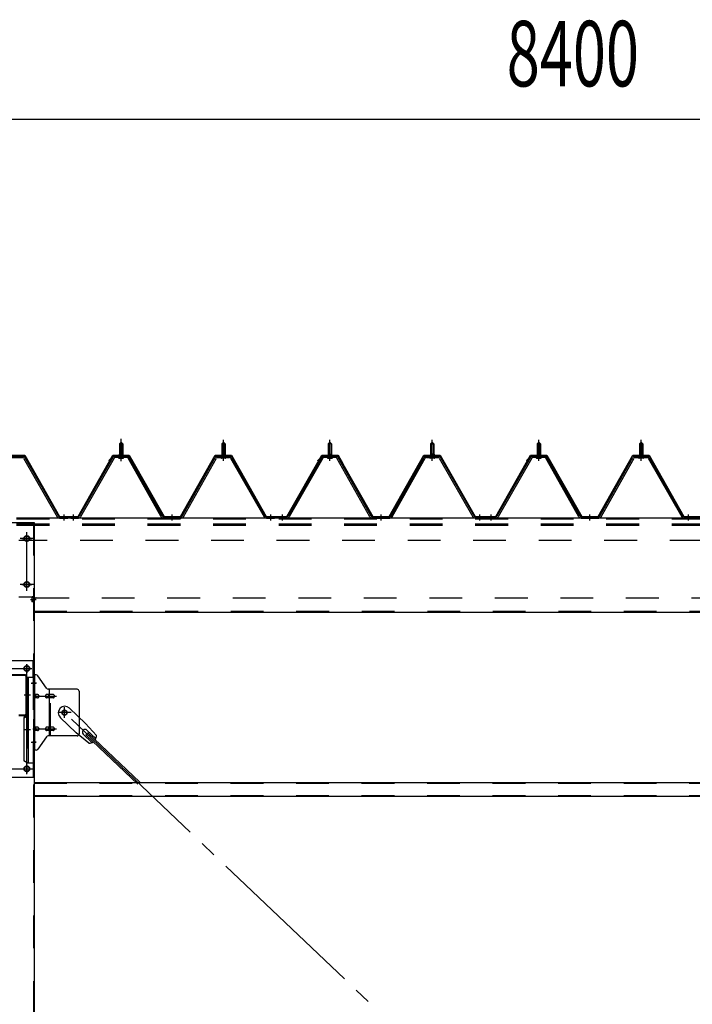
# Model space of a CAD drawing. Extents: x 868 to 32764, y 310 to 22484.
# Drawn here: x 21046 to 22688, y 16447 to 18853 of the extents above; entities that cross this region are included whole.
import ezdxf

# ---------------------------------------------------------------- set-up
doc = ezdxf.new("R2010")
doc.units = 0
doc.header["$LTSCALE"] = 80
doc.header["$MEASUREMENT"] = 0
for name, pattern in [('1PL-M', [15, 12, -1, 1, -1]), ('1PL-SL', [6.5, 5, -0.5, 0.5, -0.5]), ('HIDE-M', [2, 1, -1])]:
    doc.linetypes.add(name, pattern=pattern)
for name, color, linetype in [('SUNPOU', 4, 'CONTINUOUS'), ('パネル受フレ-ム', 1, 'CONTINUOUS'), ('ブレ-ス', 3, 'CONTINUOUS'), ('ブレ-ス取付金物', 2, 'CONTINUOUS'), ('ヨドル-フ88', 2, 'CONTINUOUS'), ('後柱', 3, 'CONTINUOUS'), ('後桁', 3, 'CONTINUOUS'), ('梁', 3, 'CONTINUOUS'), ('梁取付金具', 2, 'CONTINUOUS'), ('胴縁', 1, 'CONTINUOUS')]:
    doc.layers.add(name, color=color, linetype=linetype)
doc.styles.add('00', font='ROMANS', dxfattribs={"width": 0.666667, "bigfont": 'BIGFONT'})

msp = doc.modelspace()

# ---------------------------------------------------------------- linework, layer by layer
at = {"layer": 'SUNPOU'}
msp.add_line((18278.4, 18609.8), (26598.4, 18609.8), dxfattribs=at)
at = {"layer": 'パネル受フレ-ム', "color": 6, "linetype": '1PL-SL'}
msp.add_line((21293.4, 17774.4), (21293.4, 17829.1), dxfattribs=at)
at = {"layer": 'パネル受フレ-ム', "color": 6, "linetype": '1PL-M'}
for p, q in [((21293.4, 17775), (21293.4, 17826.5)), ((21543.4, 17775), (21543.4, 17826.5)), ((21803.4, 17775), (21803.4, 17826.5)), ((22053.4, 17775), (22053.4, 17826.5)), ((22313.4, 17775), (22313.4, 17826.5)), ((22563.4, 17775), (22563.4, 17826.5)), ((21154.4, 17629), (21154.4, 17644.2)), ((21177.4, 17629), (21177.4, 17644.2)), ((21418.4, 17629), (21418.4, 17644.2)), ((21659.4, 17629), (21659.4, 17644.2)), ((21687.4, 17629), (21687.4, 17644.2)), ((21928.4, 17629), (21928.4, 17644.2)), ((22169.4, 17629), (22169.4, 17644.2)), ((22197.4, 17629), (22197.4, 17644.2)), ((22438.4, 17629), (22438.4, 17644.2)), ((22679.4, 17629), (22679.4, 17644.2))]:
    msp.add_line(p, q, dxfattribs=at)
at = {"layer": 'パネル受フレ-ム'}
for p, q in [((21289.4, 17816.5), (21293.4, 17820.5)), ((21297.4, 17816.5), (21289.4, 17816.5)), ((21289.4, 17816.5), (21289.4, 17791.5)), ((21293.4, 17820.5), (21297.4, 17816.5)), ((21297.4, 17816.5), (21297.4, 17791.5)), ((21543.4, 17820.5), (21539.4, 17816.5)), ((21539.4, 17816.5), (21539.4, 17791.5)), ((21539.4, 17816.5), (21547.4, 17816.5)), ((21547.4, 17816.5), (21543.4, 17820.5)), ((21547.4, 17816.5), (21547.4, 17791.5)), ((21799.4, 17816.5), (21803.4, 17820.5)), ((21807.4, 17816.5), (21799.4, 17816.5)), ((21799.4, 17816.5), (21799.4, 17791.5)), ((21803.4, 17820.5), (21807.4, 17816.5)), ((21807.4, 17816.5), (21807.4, 17791.5)), ((22053.4, 17820.5), (22049.4, 17816.5)), ((22049.4, 17816.5), (22049.4, 17791.5)), ((22049.4, 17816.5), (22057.4, 17816.5)), ((22057.4, 17816.5), (22053.4, 17820.5)), ((22057.4, 17816.5), (22057.4, 17791.5)), ((22309.4, 17816.5), (22313.4, 17820.5)), ((22317.4, 17816.5), (22309.4, 17816.5)), ((22309.4, 17816.5), (22309.4, 17791.5)), ((22313.4, 17820.5), (22317.4, 17816.5)), ((22317.4, 17816.5), (22317.4, 17791.5)), ((22563.4, 17820.5), (22559.4, 17816.5)), ((22559.4, 17816.5), (22559.4, 17791.5)), ((22559.4, 17816.5), (22567.4, 17816.5)), ((22567.4, 17816.5), (22563.4, 17820.5)), ((22567.4, 17816.5), (22567.4, 17791.5)), ((21024.2, 17786.5), (21052.7, 17786.5)), ((21024.2, 17783.3), (21052.7, 17783.3)), ((21055.5, 17781.7), (21137.7, 17638.2)), ((21058.3, 17783.3), (21140.5, 17639.8)), ((21273.6, 17783.3), (21191.3, 17639.8)), ((21276.4, 17781.7), (21194.1, 17638.2)), ((21307.7, 17786.5), (21279.1, 17786.5)), ((21307.7, 17783.3), (21279.1, 17783.3)), ((21287.5, 17786.5), (21287.5, 17787.5)), ((21287.5, 17787.5), (21299.3, 17787.5)), ((21288.4, 17781.3), (21298.4, 17781.3)), ((21289.2, 17791.5), (21289.2, 17787.5)), ((21289.2, 17791.5), (21297.7, 17791.5)), ((21297.7, 17791.5), (21297.7, 17787.5)), ((21299.3, 17787.5), (21299.3, 17786.5)), ((21391.2, 17638.2), (21310.5, 17781.6)), ((21394, 17639.8), (21313.3, 17783.2)), ((21442.8, 17639.8), (21523.6, 17783.2)), ((21445.6, 17638.2), (21526.4, 17781.6)), ((21529.2, 17786.5), (21557.7, 17786.5)), ((21529.2, 17783.3), (21557.7, 17783.3)), ((21549.3, 17787.5), (21537.5, 17787.5)), ((21537.5, 17787.5), (21537.5, 17786.5)), ((21548.4, 17781.3), (21538.4, 17781.3)), ((21547.7, 17791.5), (21539.2, 17791.5)), ((21539.2, 17791.5), (21539.2, 17787.5)), ((21547.7, 17791.5), (21547.7, 17787.5)), ((21549.3, 17786.5), (21549.3, 17787.5)), ((21560.5, 17781.7), (21642.7, 17638.2)), ((21563.3, 17783.3), (21645.5, 17639.8)), ((21783.6, 17783.3), (21701.3, 17639.8)), ((21786.4, 17781.7), (21704.1, 17638.2)), ((21817.7, 17786.5), (21789.1, 17786.5)), ((21817.7, 17783.3), (21789.1, 17783.3)), ((21797.5, 17786.5), (21797.5, 17787.5)), ((21797.5, 17787.5), (21809.3, 17787.5)), ((21798.4, 17781.3), (21808.4, 17781.3)), ((21799.2, 17791.5), (21799.2, 17787.5)), ((21799.2, 17791.5), (21807.7, 17791.5)), ((21807.7, 17791.5), (21807.7, 17787.5)), ((21809.3, 17787.5), (21809.3, 17786.5)), ((21901.2, 17638.2), (21820.5, 17781.6)), ((21904, 17639.8), (21823.3, 17783.2)), ((21952.8, 17639.8), (22033.6, 17783.2)), ((21955.6, 17638.2), (22036.4, 17781.6)), ((22039.2, 17786.5), (22067.7, 17786.5)), ((22039.2, 17783.3), (22067.7, 17783.3)), ((22059.3, 17787.5), (22047.5, 17787.5)), ((22047.5, 17787.5), (22047.5, 17786.5)), ((22058.4, 17781.3), (22048.4, 17781.3)), ((22057.7, 17791.5), (22049.2, 17791.5)), ((22049.2, 17791.5), (22049.2, 17787.5)), ((22057.7, 17791.5), (22057.7, 17787.5)), ((22059.3, 17786.5), (22059.3, 17787.5)), ((22070.5, 17781.7), (22152.7, 17638.2)), ((22073.3, 17783.3), (22155.5, 17639.8)), ((22293.6, 17783.3), (22211.3, 17639.8)), ((22296.4, 17781.7), (22214.1, 17638.2)), ((22327.7, 17786.5), (22299.1, 17786.5)), ((22327.7, 17783.3), (22299.1, 17783.3)), ((22307.5, 17786.5), (22307.5, 17787.5)), ((22307.5, 17787.5), (22319.3, 17787.5)), ((22308.4, 17781.3), (22318.4, 17781.3)), ((22309.2, 17791.5), (22309.2, 17787.5)), ((22309.2, 17791.5), (22317.7, 17791.5)), ((22317.7, 17791.5), (22317.7, 17787.5)), ((22319.3, 17787.5), (22319.3, 17786.5)), ((22411.2, 17638.2), (22330.5, 17781.6)), ((22414, 17639.8), (22333.3, 17783.2)), ((22462.8, 17639.8), (22543.6, 17783.2)), ((22465.6, 17638.2), (22546.4, 17781.6)), ((22549.2, 17786.5), (22577.7, 17786.5)), ((22549.2, 17783.3), (22577.7, 17783.3)), ((22569.3, 17787.5), (22557.5, 17787.5)), ((22557.5, 17787.5), (22557.5, 17786.5)), ((22568.4, 17781.3), (22558.4, 17781.3)), ((22567.7, 17791.5), (22559.2, 17791.5)), ((22559.2, 17791.5), (22559.2, 17787.5)), ((22567.7, 17791.5), (22567.7, 17787.5)), ((22569.3, 17786.5), (22569.3, 17787.5)), ((22580.5, 17781.7), (22662.7, 17638.2)), ((22583.3, 17783.3), (22665.5, 17639.8)), ((21161.4, 17635), (21142.4, 17635)), ((21143.3, 17638.2), (21163.4, 17638.2)), ((21143.3, 17635), (21163.4, 17635)), ((21163.4, 17635), (21163.4, 17638.2)), ((21168.4, 17635), (21168.4, 17638.2)), ((21188.6, 17638.2), (21168.4, 17638.2)), ((21188.6, 17635), (21168.4, 17635)), ((21170.4, 17635), (21189.4, 17635)), ((21396.8, 17638.2), (21440.1, 17638.2)), ((21396.8, 17635), (21440.1, 17635)), ((21648.3, 17638.2), (21668.4, 17638.2)), ((21648.3, 17635), (21668.4, 17635)), ((21668.4, 17635), (21668.4, 17638.2)), ((21668.4, 17635), (21668.4, 17638.2)), ((21678.4, 17635), (21678.4, 17638.2)), ((21698.6, 17638.2), (21678.4, 17638.2)), ((21698.6, 17635), (21678.4, 17635)), ((21680.4, 17635), (21699.4, 17635)), ((21906.8, 17638.2), (21950.1, 17638.2)), ((21906.8, 17635), (21950.1, 17635)), ((22158.3, 17638.2), (22178.4, 17638.2)), ((22158.3, 17635), (22178.4, 17635)), ((22178.4, 17635), (22178.4, 17638.2)), ((22178.4, 17635), (22178.4, 17638.2)), ((22188.4, 17635), (22188.4, 17638.2)), ((22208.6, 17638.2), (22188.4, 17638.2)), ((22208.6, 17635), (22188.4, 17635)), ((22190.4, 17635), (22209.4, 17635)), ((22416.8, 17638.2), (22460.1, 17638.2)), ((22416.8, 17635), (22460.1, 17635)), ((22668.3, 17638.2), (22688.4, 17638.2)), ((22668.3, 17635), (22688.4, 17635)), ((22688.4, 17635), (22688.4, 17638.2))]:
    msp.add_line(p, q, dxfattribs=at)
at = {"layer": 'パネル受フレ-ム', "color": 6}
for p, q in [((21290.4, 17816.5), (21290.1, 17817.1)), ((21290.4, 17816.5), (21290.4, 17791.5)), ((21296.4, 17816.5), (21296.8, 17817.1)), ((21296.4, 17816.5), (21296.4, 17791.5)), ((21540.4, 17816.5), (21540.1, 17817.1)), ((21540.4, 17816.5), (21540.4, 17791.5)), ((21546.4, 17816.5), (21546.8, 17817.1)), ((21546.4, 17816.5), (21546.4, 17791.5)), ((21800.4, 17816.5), (21800.1, 17817.1)), ((21800.4, 17816.5), (21800.4, 17791.5)), ((21806.4, 17816.5), (21806.8, 17817.1)), ((21806.4, 17816.5), (21806.4, 17791.5)), ((22050.4, 17816.5), (22050.1, 17817.1)), ((22050.4, 17816.5), (22050.4, 17791.5)), ((22056.4, 17816.5), (22056.8, 17817.1)), ((22056.4, 17816.5), (22056.4, 17791.5)), ((22310.4, 17816.5), (22310.1, 17817.1)), ((22310.4, 17816.5), (22310.4, 17791.5)), ((22316.4, 17816.5), (22316.8, 17817.1)), ((22316.4, 17816.5), (22316.4, 17791.5)), ((22560.4, 17816.5), (22560.1, 17817.1)), ((22560.4, 17816.5), (22560.4, 17791.5)), ((22566.4, 17816.5), (22566.8, 17817.1)), ((22566.4, 17816.5), (22566.4, 17791.5))]:
    msp.add_line(p, q, dxfattribs=at)
at = {"layer": 'パネル受フレ-ム', "color": 6, "linetype": 'HIDE-M'}
for p, q in [((21173.4, 17635), (21173.4, 17638.2)), ((21181.4, 17635), (21181.4, 17638.2)), ((21414.4, 17635), (21414.4, 17638.2)), ((21422.4, 17635), (21422.4, 17638.2)), ((21655.4, 17635), (21655.4, 17638.2)), ((21663.4, 17635), (21663.4, 17638.2)), ((21683.4, 17635), (21683.4, 17638.2)), ((21691.4, 17635), (21691.4, 17638.2)), ((21924.4, 17635), (21924.4, 17638.2)), ((21932.4, 17635), (21932.4, 17638.2)), ((22165.4, 17635), (22165.4, 17638.2)), ((22173.4, 17635), (22173.4, 17638.2)), ((22193.4, 17635), (22193.4, 17638.2)), ((22201.4, 17635), (22201.4, 17638.2)), ((22434.4, 17635), (22434.4, 17638.2)), ((22442.4, 17635), (22442.4, 17638.2)), ((22675.4, 17635), (22675.4, 17638.2)), ((22683.4, 17635), (22683.4, 17638.2))]:
    msp.add_line(p, q, dxfattribs=at)
at = {"layer": 'パネル受フレ-ム'}
for centre, radius, start, end in [((21052.7, 17780.1), 6.4, 29.8197, 90), ((21052.7, 17780.1), 3.2, 29.8197, 90), ((21279.1, 17780.1), 6.4, 90, 150.1803), ((21279.1, 17780.1), 3.2, 90, 150.1803), ((21288.4, 17782.3), 1, 90, 270), ((21298.4, 17782.3), 1, 270, 90), ((21307.7, 17780.1), 6.4, 29.3816, 90), ((21307.7, 17780.1), 3.2, 29.3816, 90), ((21529.2, 17780.1), 6.4, 90, 150.6184), ((21529.2, 17780.1), 3.2, 90, 150.6184), ((21538.4, 17782.3), 1, 90, 270), ((21548.4, 17782.3), 1, 270, 90), ((21557.7, 17780.1), 6.4, 29.8197, 90), ((21557.7, 17780.1), 3.2, 29.8197, 90), ((21789.1, 17780.1), 6.4, 90, 150.1803), ((21789.1, 17780.1), 3.2, 90, 150.1803), ((21798.4, 17782.3), 1, 90, 270), ((21808.4, 17782.3), 1, 270, 90), ((21817.7, 17780.1), 6.4, 29.3816, 90), ((21817.7, 17780.1), 3.2, 29.3816, 90), ((22039.2, 17780.1), 6.4, 90, 150.6184), ((22039.2, 17780.1), 3.2, 90, 150.6184), ((22048.4, 17782.3), 1, 90, 270), ((22058.4, 17782.3), 1, 270, 90), ((22067.7, 17780.1), 6.4, 29.8197, 90), ((22067.7, 17780.1), 3.2, 29.8197, 90), ((22299.1, 17780.1), 6.4, 90, 150.1803), ((22299.1, 17780.1), 3.2, 90, 150.1803), ((22308.4, 17782.3), 1, 90, 270), ((22318.4, 17782.3), 1, 270, 90), ((22327.7, 17780.1), 6.4, 29.3816, 90), ((22327.7, 17780.1), 3.2, 29.3816, 90), ((22549.2, 17780.1), 6.4, 90, 150.6184), ((22549.2, 17780.1), 3.2, 90, 150.6184), ((22558.4, 17782.3), 1, 90, 270), ((22568.4, 17782.3), 1, 270, 90), ((22577.7, 17780.1), 6.4, 29.8197, 90), ((22577.7, 17780.1), 3.2, 29.8197, 90), ((21143.3, 17641.4), 6.4, 209.8197, 270), ((21143.3, 17641.4), 3.2, 209.8197, 270), ((21188.6, 17641.4), 3.2, 270, 330.1803), ((21188.6, 17641.4), 6.4, 270, 330.1803), ((21396.8, 17641.4), 6.4, 209.3816, 270), ((21396.8, 17641.4), 3.2, 209.3816, 270), ((21440.1, 17641.4), 3.2, 270, 330.6184), ((21440.1, 17641.4), 6.4, 270, 330.6184), ((21648.3, 17641.4), 6.4, 209.8197, 270), ((21648.3, 17641.4), 3.2, 209.8197, 270), ((21698.6, 17641.4), 3.2, 270, 330.1803), ((21698.6, 17641.4), 6.4, 270, 330.1803), ((21906.8, 17641.4), 6.4, 209.3816, 270), ((21906.8, 17641.4), 3.2, 209.3816, 270), ((21950.1, 17641.4), 3.2, 270, 330.6184), ((21950.1, 17641.4), 6.4, 270, 330.6184), ((22158.3, 17641.4), 6.4, 209.8197, 270), ((22158.3, 17641.4), 3.2, 209.8197, 270), ((22208.6, 17641.4), 3.2, 270, 330.1803), ((22208.6, 17641.4), 6.4, 270, 330.1803), ((22416.8, 17641.4), 6.4, 209.3816, 270), ((22416.8, 17641.4), 3.2, 209.3816, 270), ((22460.1, 17641.4), 3.2, 270, 330.6184), ((22460.1, 17641.4), 6.4, 270, 330.6184), ((22668.3, 17641.4), 6.4, 209.8197, 270), ((22668.3, 17641.4), 3.2, 209.8197, 270)]:
    msp.add_arc(centre, radius, start, end, dxfattribs=at)
at = {"layer": 'ブレ-ス', "color": 6, "linetype": '1PL-SL'}
msp.add_line((23721.4, 14716), (21155.4, 17160), dxfattribs=at)
at = {"layer": 'ブレ-ス'}
for p, q in [((21167.2, 17170.9), (21206.3, 17133.6)), ((21145.1, 17147.7), (21184.2, 17110.5)), ((21233.4, 17104.2), (21206.3, 17133.6)), ((21215, 17084.9), (21184.2, 17110.5)), ((21201, 17107.3), (21222.4, 17087)), ((21207.3, 17105.7), (21212.2, 17110.8)), ((21207.3, 17105.7), (21334, 16985)), ((21210.2, 17117.1), (21231.6, 17096.7)), ((21212.2, 17110.8), (21338.9, 16990.1))]:
    msp.add_line(p, q, dxfattribs=at)
msp.add_circle((21155.4, 17160), 5.5, dxfattribs=at)
for centre, radius, start, end in [((21156.2, 17159.3), 16, 46.3946, 226.3946), ((21205.6, 17112.2), 6.7, 46.3946, 226.3946), ((21213.4, 17104.8), 20, 326.4732, 358.2302), ((21213.4, 17104.8), 20, 274.5589, 306.3159)]:
    msp.add_arc(centre, radius, start, end, dxfattribs=at)
at = {"layer": 'ブレ-ス取付金物'}
for p, q in [((21086.3, 17252), (21080.9, 17252)), ((21080.9, 17068), (21080.9, 17252)), ((21083.2, 17068), (21083.2, 17252)), ((21111.4, 17219.2), (21090.4, 17249.8)), ((21083.2, 17212), (21080.9, 17212)), ((21089.7, 17204), (21083.2, 17204)), ((21117.6, 17204), (21111.1, 17204)), ((21185.9, 17217), (21115.6, 17217)), ((21118.6, 17103), (21118.6, 17217)), ((21127.4, 17204), (21118.6, 17204)), ((21190.9, 17212), (21190.9, 17108)), ((21089.7, 17196), (21083.2, 17196)), ((21117.6, 17196), (21111.1, 17196)), ((21127.4, 17196), (21118.6, 17196)), ((21083.2, 17108), (21080.9, 17108)), ((21089.7, 17124), (21083.2, 17124)), ((21089.7, 17116), (21083.2, 17116)), ((21117.6, 17124), (21111.1, 17124)), ((21117.6, 17116), (21111.1, 17116)), ((21185.9, 17103), (21115.6, 17103)), ((21127.4, 17124), (21118.6, 17124)), ((21127.4, 17116), (21118.6, 17116)), ((21111.4, 17100.8), (21090.4, 17070.2)), ((21086.3, 17068), (21080.9, 17068))]:
    msp.add_line(p, q, dxfattribs=at)
at = {"layer": 'ブレ-ス取付金物', "color": 6, "linetype": '1PL-SL'}
for p, q in [((21087, 17232), (21075.9, 17232)), ((21078.4, 17200), (21135.8, 17200)), ((21171.4, 17160), (21139.6, 17160)), ((21155.4, 17147), (21155.4, 17172.9)), ((21078.4, 17120), (21135.8, 17120)), ((21085.9, 17088), (21077, 17088))]:
    msp.add_line(p, q, dxfattribs=at)
at = {"layer": 'ブレ-ス取付金物', "color": 6, "linetype": 'HIDE-M'}
msp.add_line((21120.9, 17103), (21120.9, 17217), dxfattribs=at)
at = {"layer": 'ブレ-ス取付金物'}
msp.add_circle((21155.4, 17160), 6.5, dxfattribs=at)
for centre, radius, start, end in [((21086.3, 17247), 5, 34.439, 90), ((21086.3, 17247), 5, 34.439, 90), ((21083.2, 17202.4), 1.61, 56.4659, 90), ((21082.5, 17201.2), 2.98, 32.0054, 56.4659), ((21081.3, 17200.5), 4.4, 14.5143, 32.0054), ((21079.3, 17200), 6.38, 360, 14.5143), ((21079.3, 17200), 6.38, 345.4857, 0), ((21089.7, 17200.9), 3.07, 64.6677, 90), ((21089.5, 17200.5), 3.57, 41.1859, 64.6677), ((21089.2, 17200.2), 4.01, 19.9224, 41.1859), ((21088.7, 17200), 4.56, 0, 19.9224), ((21088.7, 17200), 4.56, 340.0776, 360), ((21115, 17200), 6.38, 165.4857, 180), ((21115, 17200), 6.38, 180, 194.5143), ((21113.1, 17200.5), 4.4, 147.9946, 165.4857), ((21111.9, 17201.2), 2.98, 123.5341, 147.9946), ((21111.1, 17202.4), 1.61, 90, 123.5341), ((21115.6, 17222), 5, 214.439, 270), ((21122.5, 17200), 6.38, 165.4857, 180), ((21122.5, 17200), 6.38, 180, 194.5143), ((21120.6, 17200.5), 4.4, 147.9946, 165.4857), ((21119.4, 17201.2), 2.98, 123.5341, 147.9946), ((21118.6, 17202.4), 1.61, 90, 123.5341), ((21127.4, 17200.9), 3.07, 64.6677, 90), ((21127.2, 17200.5), 3.57, 41.1859, 64.6677), ((21126.9, 17200.2), 4.01, 19.9224, 41.1859), ((21126.4, 17200), 4.56, 0, 19.9224), ((21126.4, 17200), 4.56, 340.0776, 360), ((21185.9, 17212), 5, 0, 90), ((21083.2, 17197.6), 1.61, 270, 303.5341), ((21082.5, 17198.7), 2.98, 303.5341, 327.9946), ((21081.3, 17199.5), 4.4, 327.9946, 345.4857), ((21089.7, 17199.1), 3.07, 270, 295.3323), ((21089.5, 17199.5), 3.57, 295.3323, 318.8141), ((21089.2, 17199.8), 4.01, 318.8141, 340.0776), ((21113.1, 17199.5), 4.4, 194.5143, 212.0054), ((21111.9, 17198.7), 2.98, 212.0054, 236.4659), ((21111.1, 17197.6), 1.61, 236.4659, 270), ((21120.6, 17199.5), 4.4, 194.5143, 212.0054), ((21119.4, 17198.7), 2.98, 212.0054, 236.4659), ((21118.6, 17197.6), 1.61, 236.4659, 270), ((21127.4, 17199.1), 3.07, 270, 295.3323), ((21127.2, 17199.5), 3.57, 295.3323, 318.8141), ((21126.9, 17199.8), 4.01, 318.8141, 340.0776), ((21083.2, 17122.4), 1.61, 56.4659, 90), ((21083.2, 17117.6), 1.61, 270, 303.5341), ((21082.5, 17121.2), 2.98, 32.0054, 56.4659), ((21082.5, 17118.7), 2.98, 303.5341, 327.9946), ((21081.3, 17120.5), 4.4, 14.5143, 32.0054), ((21081.3, 17119.5), 4.4, 327.9946, 345.4857), ((21079.3, 17120), 6.38, 360, 14.5143), ((21079.3, 17120), 6.38, 345.4857, 0), ((21089.7, 17120.9), 3.07, 64.6677, 90), ((21089.7, 17119.1), 3.07, 270, 295.3323), ((21089.5, 17120.5), 3.57, 41.1859, 64.6677), ((21089.5, 17119.5), 3.57, 295.3323, 318.8141), ((21089.2, 17120.2), 4.01, 19.9224, 41.1859), ((21089.2, 17119.8), 4.01, 318.8141, 340.0776), ((21088.7, 17120), 4.56, 0, 19.9224), ((21088.7, 17120), 4.56, 340.0776, 360), ((21115, 17120), 6.38, 165.4857, 180), ((21115, 17120), 6.38, 180, 194.5143), ((21113.1, 17120.5), 4.4, 147.9946, 165.4857), ((21113.1, 17119.5), 4.4, 194.5143, 212.0054), ((21111.9, 17121.2), 2.98, 123.5341, 147.9946), ((21111.9, 17118.7), 2.98, 212.0054, 236.4659), ((21111.1, 17122.4), 1.61, 90, 123.5341), ((21111.1, 17117.6), 1.61, 236.4659, 270), ((21115.6, 17098), 5, 90, 145.561), ((21122.5, 17120), 6.38, 165.4857, 180), ((21122.5, 17120), 6.38, 180, 194.5143), ((21120.6, 17120.5), 4.4, 147.9946, 165.4857), ((21120.6, 17119.5), 4.4, 194.5143, 212.0054), ((21119.4, 17121.2), 2.98, 123.5341, 147.9946), ((21119.4, 17118.7), 2.98, 212.0054, 236.4659), ((21118.6, 17122.4), 1.61, 90, 123.5341), ((21118.6, 17117.6), 1.61, 236.4659, 270), ((21127.4, 17120.9), 3.07, 64.6677, 90), ((21127.4, 17119.1), 3.07, 270, 295.3323), ((21127.2, 17120.5), 3.57, 41.1859, 64.6677), ((21127.2, 17119.5), 3.57, 295.3323, 318.8141), ((21126.9, 17120.2), 4.01, 19.9224, 41.1859), ((21126.9, 17119.8), 4.01, 318.8141, 340.0776), ((21126.4, 17120), 4.56, 0, 19.9224), ((21126.4, 17120), 4.56, 340.0776, 360), ((21185.9, 17108), 5, 270, 0), ((21086.3, 17073), 5, 270, 325.561)]:
    msp.add_arc(centre, radius, start, end, dxfattribs=at)
at = {"layer": 'ヨドル-フ88'}
for p, q in [((21018.1, 17788.7), (21058.1, 17788.7)), ((21018.4, 17788.2), (21057.8, 17788.2)), ((21057.8, 17788.2), (21142.8, 17638.2)), ((21058.1, 17788.7), (21143.1, 17638.7)), ((21188.4, 17638.7), (21273.4, 17788.7)), ((21188.7, 17638.2), (21273.7, 17788.2)), ((21263.7, 17775.7), (21275.7, 17787.7)), ((21264.1, 17775.3), (21275.9, 17787.2)), ((21273.4, 17788.7), (21313.4, 17788.7)), ((21273.7, 17788.2), (21313.1, 17788.2)), ((21275.7, 17787.7), (21310.7, 17787.7)), ((21275.9, 17787.2), (21310.5, 17787.2)), ((21310.5, 17787.2), (21318.3, 17778.7)), ((21310.7, 17787.7), (21318.7, 17779)), ((21313.1, 17788.2), (21324.4, 17768.6)), ((21313.4, 17788.7), (21324.9, 17768.8)), ((21318.3, 17778.7), (21398.1, 17638.2)), ((21318.7, 17779), (21398.4, 17638.7)), ((21438.4, 17638.7), (21523.1, 17788.7)), ((21438.7, 17638.2), (21523.4, 17788.2)), ((21523.1, 17788.7), (21563.1, 17788.7)), ((21523.4, 17788.2), (21562.8, 17788.2)), ((21562.8, 17788.2), (21647.8, 17638.2)), ((21563.1, 17788.7), (21648.1, 17638.7)), ((21698.4, 17638.7), (21783.4, 17788.7)), ((21698.7, 17638.2), (21783.7, 17788.2)), ((21773.7, 17775.7), (21785.7, 17787.7)), ((21774.1, 17775.3), (21785.9, 17787.2)), ((21783.4, 17788.7), (21823.4, 17788.7)), ((21783.7, 17788.2), (21823.1, 17788.2)), ((21785.7, 17787.7), (21820.7, 17787.7)), ((21785.9, 17787.2), (21820.5, 17787.2)), ((21820.5, 17787.2), (21828.3, 17778.7)), ((21820.7, 17787.7), (21828.7, 17779)), ((21823.1, 17788.2), (21834.4, 17768.6)), ((21823.4, 17788.7), (21834.9, 17768.8)), ((21828.3, 17778.7), (21908.1, 17638.2)), ((21828.7, 17779), (21908.4, 17638.7)), ((21948.4, 17638.7), (22033.1, 17788.7)), ((21948.7, 17638.2), (22033.4, 17788.2)), ((22033.1, 17788.7), (22073.1, 17788.7)), ((22033.4, 17788.2), (22072.8, 17788.2)), ((22072.8, 17788.2), (22157.8, 17638.2)), ((22073.1, 17788.7), (22158.1, 17638.7)), ((22208.4, 17638.7), (22293.4, 17788.7)), ((22208.7, 17638.2), (22293.7, 17788.2)), ((22283.7, 17775.7), (22295.7, 17787.7)), ((22284.1, 17775.3), (22295.9, 17787.2)), ((22293.4, 17788.7), (22333.4, 17788.7)), ((22293.7, 17788.2), (22333.1, 17788.2)), ((22295.7, 17787.7), (22330.7, 17787.7)), ((22295.9, 17787.2), (22330.5, 17787.2)), ((22330.5, 17787.2), (22338.3, 17778.7)), ((22330.7, 17787.7), (22338.7, 17779)), ((22333.1, 17788.2), (22344.4, 17768.6)), ((22333.4, 17788.7), (22344.9, 17768.8)), ((22338.3, 17778.7), (22418.1, 17638.2)), ((22338.7, 17779), (22418.4, 17638.7)), ((22458.4, 17638.7), (22543.1, 17788.7)), ((22458.7, 17638.2), (22543.4, 17788.2)), ((22543.1, 17788.7), (22583.1, 17788.7)), ((22543.4, 17788.2), (22582.8, 17788.2)), ((22582.8, 17788.2), (22667.8, 17638.2)), ((22583.1, 17788.7), (22668.1, 17638.7)), ((21264.1, 17775.3), (21263.7, 17775.7)), ((21324.4, 17768.6), (21324.4, 17762.8)), ((21324.9, 17762.8), (21324.4, 17762.8)), ((21324.9, 17768.8), (21324.9, 17762.8)), ((21774.1, 17775.3), (21773.7, 17775.7)), ((21834.4, 17768.6), (21834.4, 17762.8)), ((21834.9, 17762.8), (21834.4, 17762.8)), ((21834.9, 17768.8), (21834.9, 17762.8)), ((22284.1, 17775.3), (22283.7, 17775.7)), ((22344.4, 17768.6), (22344.4, 17762.8)), ((22344.9, 17762.8), (22344.4, 17762.8)), ((22344.9, 17768.8), (22344.9, 17762.8)), ((21142.8, 17638.2), (21188.7, 17638.2)), ((21143.1, 17638.7), (21188.4, 17638.7)), ((21398.1, 17638.2), (21438.7, 17638.2)), ((21398.4, 17638.7), (21438.4, 17638.7)), ((21647.8, 17638.2), (21698.7, 17638.2)), ((21648.1, 17638.7), (21698.4, 17638.7)), ((21908.1, 17638.2), (21948.7, 17638.2)), ((21908.4, 17638.7), (21948.4, 17638.7)), ((22157.8, 17638.2), (22208.7, 17638.2)), ((22158.1, 17638.7), (22208.4, 17638.7)), ((22418.1, 17638.2), (22458.7, 17638.2)), ((22418.4, 17638.7), (22458.4, 17638.7)), ((22667.8, 17638.2), (22718.7, 17638.2)), ((22668.1, 17638.7), (22718.4, 17638.7))]:
    msp.add_line(p, q, dxfattribs=at)
at = {"layer": '後柱'}
for p, q in [((20995.9, 17624), (21080.9, 17624)), ((21080.9, 17624), (21080.9, 14434)), ((21064.9, 17591), (21061.9, 17591)), ((21061.9, 17579), (21064.9, 17579)), ((21064.9, 17479), (21061.9, 17479)), ((21061.9, 17467), (21064.9, 17467)), ((21064.9, 17273.5), (21061.9, 17273.5)), ((21061.9, 17261.5), (21064.9, 17261.5)), ((21064.9, 17028.5), (21061.9, 17028.5)), ((21061.9, 17016.5), (21064.9, 17016.5))]:
    msp.add_line(p, q, dxfattribs=at)
at = {"layer": '後柱', "color": 6, "linetype": 'HIDE-M'}
for p, q in [((21079.3, 17624), (21079.3, 14434)), ((21075.3, 17441.6), (21075.3, 17430.4)), ((21078.9, 17441.6), (21075.3, 17441.6)), ((21080.2, 17440.5), (21075.3, 17440.5)), ((21078.9, 17440), (21075.3, 17440)), ((21078.9, 17432), (21075.3, 17432)), ((21080.2, 17431.5), (21075.3, 17431.5)), ((21078.9, 17430.4), (21075.3, 17430.4)), ((21079.3, 17238), (21080.9, 17238)), ((21079.3, 17226), (21080.9, 17226)), ((21079.3, 17094), (21080.9, 17094)), ((21079.3, 17082), (21080.9, 17082))]:
    msp.add_line(p, q, dxfattribs=at)
at = {"layer": '後柱', "color": 6, "linetype": '1PL-SL'}
for p, q in [((21050.9, 17585), (21075.9, 17585)), ((21063.4, 17462), (21063.4, 17596)), ((21050.9, 17473), (21075.9, 17473)), ((21071.9, 17436), (21085.9, 17436)), ((21071.9, 17436), (21085.9, 17436)), ((21063.4, 17009.5), (21063.4, 17278.5)), ((21050.9, 17267.5), (21075.9, 17267.5)), ((21073.6, 17232), (21085.9, 17232)), ((21073.6, 17088), (21085.9, 17088)), ((21050.9, 17022.5), (21075.9, 17022.5))]:
    msp.add_line(p, q, dxfattribs=at)
at = {"layer": '後柱'}
for centre, start, end in [((21061.9, 17585), 90, 270), ((21064.9, 17585), 270, 90), ((21061.9, 17473), 90, 270), ((21064.9, 17473), 270, 90), ((21061.9, 17267.5), 90, 270), ((21064.9, 17267.5), 270, 90), ((21061.9, 17022.5), 90, 270), ((21064.9, 17022.5), 270, 90)]:
    msp.add_arc(centre, 6, start, end, dxfattribs=at)
at = {"layer": '後柱', "color": 6, "linetype": 'HIDE-M'}
for centre, radius, start, end in [((21078.9, 17442), 0.4, 270, 0), ((21078.9, 17442), 2, 270, 0), ((21078.9, 17430), 2, 0, 90), ((21078.9, 17430), 0.4, 0, 90)]:
    msp.add_arc(centre, radius, start, end, dxfattribs=at)
at = {"layer": '後桁'}
for p, q in [((23838.4, 17635), (21038.4, 17635)), ((21043.4, 17443), (21076.4, 17443)), ((21081.4, 17438), (21081.4, 17405)), ((21081.4, 17409.8), (21081.4, 17405)), ((21081.4, 17405), (23795.4, 17405))]:
    msp.add_line(p, q, dxfattribs=at)
at = {"layer": '後桁', "color": 6, "linetype": 'HIDE-M'}
for p, q in [((23838.4, 17632.2), (21038.4, 17632.2)), ((23838.4, 17620), (21038.4, 17620)), ((23838.4, 17617.2), (21038.4, 17617.2)), ((23833.4, 17580), (21043.4, 17580)), ((21086.4, 17440), (23790.4, 17440)), ((21081.4, 17407.8), (23795.4, 17407.8))]:
    msp.add_line(p, q, dxfattribs=at)
at = {"layer": '後桁', "color": 6, "linetype": '1PL-SL'}
for p, q in [((21079.4, 17585), (21047.4, 17585)), ((21063.4, 17457), (21063.4, 17601)), ((21079.4, 17473), (21047.4, 17473))]:
    msp.add_line(p, q, dxfattribs=at)
at = {"layer": '後桁'}
for centre in [(21063.4, 17585), (21063.4, 17473)]:
    msp.add_circle(centre, 6, dxfattribs=at)
msp.add_arc((21076.4, 17438), 5, 0, 90, dxfattribs=at)
at = {"layer": '後桁', "color": 6, "linetype": 'HIDE-M'}
msp.add_arc((21086.4, 17435), 5, 90, 180, dxfattribs=at)
at = {"layer": '梁'}
for p, q in [((21058.2, 17252.5), (21018.6, 17252.5)), ((21058.2, 17250.9), (21018.6, 17250.9)), ((21061.8, 17157.7), (21061.8, 17247.3)), ((21063.4, 17157.7), (21063.4, 17247.3)), ((21043.6, 17154.1), (21058.2, 17154.1)), ((21043.6, 17152.5), (21058.2, 17152.5))]:
    msp.add_line(p, q, dxfattribs=at)
at = {"layer": '梁', "color": 6, "linetype": '1PL-SL'}
msp.add_line((21068.4, 17202.5), (21056.8, 17202.5), dxfattribs=at)
at = {"layer": '梁', "color": 6, "linetype": 'HIDE-M'}
for p, q in [((21061.8, 17210), (21063.4, 17210)), ((21061.8, 17195), (21063.4, 17195))]:
    msp.add_line(p, q, dxfattribs=at)
at = {"layer": '梁'}
for centre, radius, start, end in [((21058.2, 17247.3), 5.2, 0, 90), ((21058.2, 17247.3), 3.6, 0, 90), ((21058.2, 17157.7), 5.2, 270, 0), ((21058.2, 17157.7), 3.6, 270, 0)]:
    msp.add_arc(centre, radius, start, end, dxfattribs=at)
at = {"layer": '梁取付金具'}
for p, q in [((20995.9, 17287.5), (21080.9, 17287.5)), ((21078.6, 17246.5), (21078.6, 17287.3)), ((21080.9, 17287.5), (21080.9, 17002.5)), ((21064.1, 17246.5), (21064.1, 17152.5)), ((21064.1, 17246.5), (21080.9, 17246.5)), ((21066.4, 17246.5), (21066.4, 17037.5)), ((21064.1, 17152.5), (21056.4, 17148)), ((21066.4, 17152.5), (21064.1, 17152.5)), ((21066.4, 17152.5), (21064.1, 17152.5)), ((21064.1, 17150.7), (21056.4, 17146.3)), ((21056.4, 17148), (21056.4, 17041.9)), ((21066.4, 17150.7), (21064.1, 17150.7)), ((21064.1, 17037.5), (21056.4, 17041.9)), ((21064.1, 17037.5), (21080.9, 17037.5)), ((21078.6, 17037.5), (21078.6, 17002.5)), ((20995.9, 17002.5), (21080.9, 17002.5))]:
    msp.add_line(p, q, dxfattribs=at)
at = {"layer": '梁取付金具', "color": 6, "linetype": '1PL-SL'}
for p, q in [((21063.4, 17277.1), (21063.4, 17257.1)), ((21001.4, 17267.5), (21075.6, 17267.5)), ((21071.9, 17202.5), (21057, 17202.5)), ((21071.9, 17117.5), (21057, 17117.5)), ((21063.4, 17032.1), (21063.4, 17012.1)), ((21001.6, 17022.5), (21076.9, 17022.5))]:
    msp.add_line(p, q, dxfattribs=at)
at = {"layer": '梁取付金具', "color": 6, "linetype": 'HIDE-M'}
for p, q in [((21078.6, 17246.5), (21078.6, 17037.5)), ((21064.1, 17152.5), (21064.1, 17037.5))]:
    msp.add_line(p, q, dxfattribs=at)
at = {"layer": '梁取付金具'}
for centre in [(21063.4, 17267.5), (21063.4, 17022.5)]:
    msp.add_circle(centre, 6, dxfattribs=at)
at = {"layer": '胴縁'}
for p, q in [((21080.9, 16989), (23795.9, 16989)), ((21080.9, 16956), (23795.9, 16956))]:
    msp.add_line(p, q, dxfattribs=at)
at = {"layer": '胴縁', "color": 6, "linetype": 'HIDE-M'}
for p, q in [((21080.9, 16987.4), (23795.9, 16987.4)), ((21080.9, 16957.6), (23795.9, 16957.6))]:
    msp.add_line(p, q, dxfattribs=at)

# ---------------------------------------------------------------- texts
at = {"layer": 'SUNPOU', "style": '00', "width": 0.666667}
msp.add_text('8400', height=160, dxfattribs=at).set_placement((22235.2, 18689.8))

doc.saveas('drawing.dxf')
